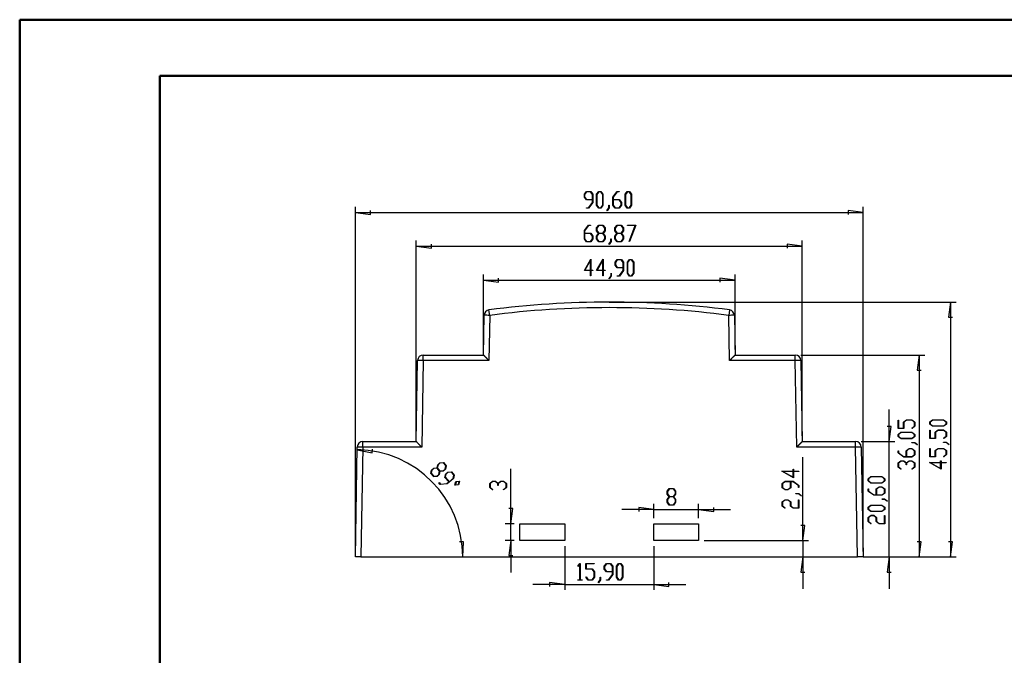
# Model space of a CAD drawing. Units: millimetres. Extents: x 0 to 841, y 0 to 594.
# Drawn here: x 0 to 176, y 481 to 594 of the extents above; entities that cross this region are included whole.
import ezdxf

# ---------------------------------------------------------------- set-up
doc = ezdxf.new("R2010")
doc.units = ezdxf.units.MM
doc.layers.add('LAYER_1', color=179, linetype='Continuous')
doc.layers.add('SLD-0', color=179, linetype='Continuous')

msp = doc.modelspace()

# ---------------------------------------------------------------- linework, layer by layer
at = {"color": 7, "linetype": 'Continuous', "lineweight": 50}
for p, q in [((0.08, 0.04), (0.08, 594.04)), ((0.08, 594.04), (841.14, 594.04)), ((25.08, 10.04), (25.08, 584.04)), ((25.08, 584.04), (831.14, 584.04))]:
    msp.add_line(p, q, dxfattribs=at)
at = {"layer": 'LAYER_1'}
for p, q in [((100.83, 562.87), (101.21, 563.37)), ((100.83, 562.36), (100.83, 562.87)), ((101.21, 561.85), (100.83, 562.36)), ((101.23, 563.31), (100.88, 562.84)), ((100.88, 562.84), (100.88, 562.38)), ((100.88, 562.38), (101.23, 561.92)), ((101.21, 563.37), (101.96, 563.37)), ((101.94, 563.31), (101.23, 563.31)), ((102.29, 562.84), (101.94, 563.31)), ((101.96, 563.37), (102.34, 562.87)), ((102.29, 561.92), (102.29, 562.84)), ((102.34, 562.87), (102.34, 561.39)), ((103.02, 562.87), (103.39, 563.37)), ((103.02, 560.9), (103.02, 562.87)), ((103.41, 563.31), (103.06, 562.84)), ((103.06, 562.84), (103.06, 560.93)), ((103.39, 563.37), (103.78, 563.37)), ((103.76, 563.31), (103.41, 563.31)), ((104.11, 562.84), (103.76, 563.31)), ((103.78, 563.37), (104.15, 562.87)), ((104.11, 560.93), (104.11, 562.84)), ((104.15, 562.87), (104.15, 560.9)), ((105.93, 562.38), (106.67, 563.37)), ((105.93, 560.9), (105.93, 562.38)), ((106.69, 563.31), (105.98, 562.36)), ((105.98, 562.36), (105.98, 561.92)), ((106.67, 563.37), (107.04, 563.37)), ((107.04, 563.31), (106.69, 563.31)), ((107.04, 563.37), (107.04, 563.31)), ((108.11, 562.87), (108.49, 563.37)), ((108.11, 560.9), (108.11, 562.87)), ((108.51, 563.31), (108.16, 562.84)), ((108.16, 562.84), (108.16, 560.93)), ((108.49, 563.37), (108.87, 563.37)), ((108.85, 563.31), (108.51, 563.31)), ((109.2, 562.84), (108.85, 563.31)), ((108.87, 563.37), (109.25, 562.87)), ((109.2, 560.93), (109.2, 562.84)), ((109.25, 562.87), (109.25, 560.9)), ((59.97, 499.12), (59.97, 560.62)), ((102.29, 561.85), (101.21, 561.85)), ((101.22, 560.4), (101.22, 560.46)), ((101.22, 560.46), (101.58, 560.46)), ((101.23, 561.92), (102.29, 561.92)), ((101.58, 560.46), (102.29, 561.41)), ((102.34, 561.39), (101.59, 560.4)), ((102.29, 561.41), (102.29, 561.85)), ((103.39, 560.4), (103.02, 560.9)), ((103.06, 560.93), (103.41, 560.46)), ((103.41, 560.46), (103.76, 560.46)), ((103.76, 560.46), (104.11, 560.93)), ((104.15, 560.9), (103.78, 560.4)), ((104.84, 559.97), (105.2, 560.45)), ((105.25, 560.42), (104.88, 559.92)), ((105.2, 560.45), (105.2, 560.92)), ((105.2, 560.92), (105.25, 560.92)), ((105.25, 560.92), (105.25, 560.42)), ((106.31, 560.4), (105.93, 560.9)), ((105.98, 561.92), (107.05, 561.92)), ((107.03, 561.85), (105.98, 561.85)), ((105.98, 561.85), (105.98, 560.93)), ((105.98, 560.93), (106.32, 560.46)), ((106.32, 560.46), (107.03, 560.46)), ((107.38, 561.39), (107.03, 561.85)), ((107.03, 560.46), (107.38, 560.93)), ((107.05, 561.92), (107.43, 561.41)), ((107.43, 560.9), (107.05, 560.4)), ((107.38, 560.93), (107.38, 561.39)), ((107.43, 561.41), (107.43, 560.9)), ((108.49, 560.4), (108.11, 560.9)), ((108.16, 560.93), (108.51, 560.46)), ((108.51, 560.46), (108.85, 560.46)), ((108.85, 560.46), (109.2, 560.93)), ((109.25, 560.9), (108.87, 560.4)), ((150.57, 499.12), (150.57, 560.62)), ((59.97, 559.62), (62.67, 559.27)), ((59.97, 559.62), (150.57, 559.62)), ((62.67, 559.27), (62.67, 559.97)), ((101.59, 560.4), (101.22, 560.4)), ((103.78, 560.4), (103.39, 560.4)), ((104.88, 559.92), (104.84, 559.97)), ((107.05, 560.4), (106.31, 560.4)), ((108.87, 560.4), (108.49, 560.4)), ((150.57, 559.62), (147.87, 559.97)), ((147.87, 559.97), (147.87, 559.27)), ((100.83, 556.38), (101.58, 557.37)), ((101.59, 557.31), (100.88, 556.36)), ((101.58, 557.37), (101.95, 557.37)), ((101.95, 557.31), (101.59, 557.31)), ((101.95, 557.37), (101.95, 557.31)), ((103.02, 556.87), (103.39, 557.37)), ((103.41, 557.31), (103.06, 556.84)), ((103.39, 557.37), (104.14, 557.37)), ((104.12, 557.31), (103.41, 557.31)), ((104.47, 556.84), (104.12, 557.31)), ((104.14, 557.37), (104.52, 556.87)), ((106.29, 556.87), (106.67, 557.37)), ((106.69, 557.31), (106.34, 556.84)), ((106.67, 557.37), (107.41, 557.37)), ((107.39, 557.31), (106.69, 557.31)), ((107.74, 556.84), (107.39, 557.31)), ((107.41, 557.37), (107.79, 556.87)), ((108.5, 557.31), (108.5, 557.37)), ((108.5, 557.37), (109.99, 557.37)), ((109.91, 557.31), (108.5, 557.31)), ((108.84, 554.45), (109.91, 557.31)), ((109.99, 557.37), (108.88, 554.42)), ((100.83, 554.9), (100.83, 556.38)), ((100.88, 556.36), (100.88, 555.92)), ((100.88, 555.92), (101.96, 555.92)), ((101.94, 555.85), (100.88, 555.85)), ((100.88, 555.85), (100.88, 554.93)), ((102.29, 555.39), (101.94, 555.85)), ((101.96, 555.92), (102.34, 555.41)), ((102.29, 554.93), (102.29, 555.39)), ((102.34, 555.41), (102.34, 554.9)), ((103.02, 556.36), (103.02, 556.87)), ((103.37, 555.89), (103.02, 556.36)), ((103.02, 555.41), (103.37, 555.89)), ((103.02, 554.9), (103.02, 555.41)), ((103.06, 556.84), (103.06, 556.38)), ((103.06, 556.38), (103.41, 555.92)), ((103.41, 555.85), (103.06, 555.39)), ((103.06, 555.39), (103.06, 554.93)), ((103.41, 555.92), (104.12, 555.92)), ((104.12, 555.85), (103.41, 555.85)), ((104.12, 555.92), (104.47, 556.38)), ((104.47, 555.39), (104.12, 555.85)), ((104.52, 556.36), (104.16, 555.89)), ((104.16, 555.89), (104.52, 555.41)), ((104.47, 556.38), (104.47, 556.84)), ((104.47, 554.93), (104.47, 555.39)), ((104.52, 556.87), (104.52, 556.36)), ((104.52, 555.41), (104.52, 554.9)), ((106.29, 556.36), (106.29, 556.87)), ((106.64, 555.89), (106.29, 556.36)), ((106.29, 555.41), (106.64, 555.89)), ((106.29, 554.9), (106.29, 555.41)), ((106.34, 556.84), (106.34, 556.38)), ((106.34, 556.38), (106.69, 555.92)), ((106.69, 555.85), (106.34, 555.39)), ((106.34, 555.39), (106.34, 554.93)), ((106.69, 555.92), (107.39, 555.92)), ((107.39, 555.85), (106.69, 555.85)), ((107.39, 555.92), (107.74, 556.38)), ((107.74, 555.39), (107.39, 555.85)), ((107.79, 556.36), (107.44, 555.89)), ((107.44, 555.89), (107.79, 555.41)), ((107.74, 556.38), (107.74, 556.84)), ((107.74, 554.93), (107.74, 555.39)), ((107.79, 556.87), (107.79, 556.36)), ((107.79, 555.41), (107.79, 554.9)), ((70.83, 519.72), (70.83, 554.62)), ((70.83, 553.62), (73.53, 553.27)), ((70.83, 553.62), (139.7, 553.62)), ((73.53, 553.27), (73.53, 553.97)), ((101.21, 554.4), (100.83, 554.9)), ((100.88, 554.93), (101.23, 554.46)), ((101.96, 554.4), (101.21, 554.4)), ((101.23, 554.46), (101.94, 554.46)), ((101.94, 554.46), (102.29, 554.93)), ((102.34, 554.9), (101.96, 554.4)), ((103.39, 554.4), (103.02, 554.9)), ((103.06, 554.93), (103.41, 554.46)), ((104.14, 554.4), (103.39, 554.4)), ((103.41, 554.46), (104.12, 554.46)), ((104.12, 554.46), (104.47, 554.93)), ((104.52, 554.9), (104.14, 554.4)), ((105.2, 553.97), (105.56, 554.45)), ((105.24, 553.92), (105.2, 553.97)), ((105.61, 554.42), (105.24, 553.92)), ((105.56, 554.45), (105.56, 554.92)), ((105.56, 554.92), (105.61, 554.92)), ((105.61, 554.92), (105.61, 554.42)), ((106.67, 554.4), (106.29, 554.9)), ((106.34, 554.93), (106.69, 554.46)), ((107.41, 554.4), (106.67, 554.4)), ((106.69, 554.46), (107.39, 554.46)), ((107.39, 554.46), (107.74, 554.93)), ((107.79, 554.9), (107.41, 554.4)), ((108.88, 554.42), (108.84, 554.45)), ((139.7, 553.62), (137, 553.97)), ((137, 553.97), (137, 553.27)), ((139.7, 519.72), (139.7, 554.62)), ((100.83, 549.24), (102, 551.31)), ((101.95, 551.11), (100.93, 549.3)), ((101.95, 549.3), (101.95, 551.11)), ((102, 551.31), (102, 549.3)), ((103.02, 549.24), (104.18, 551.31)), ((104.13, 551.11), (103.11, 549.3)), ((104.13, 549.3), (104.13, 551.11)), ((104.18, 551.31), (104.18, 549.3)), ((106.32, 550.74), (106.69, 551.24)), ((106.32, 550.23), (106.32, 550.74)), ((106.69, 549.72), (106.32, 550.23)), ((106.71, 551.18), (106.36, 550.71)), ((106.36, 550.71), (106.36, 550.25)), ((106.36, 550.25), (106.71, 549.79)), ((106.69, 551.24), (107.44, 551.24)), ((107.42, 551.18), (106.71, 551.18)), ((107.77, 550.71), (107.42, 551.18)), ((107.44, 551.24), (107.82, 550.74)), ((107.77, 549.79), (107.77, 550.71)), ((107.82, 550.74), (107.82, 549.26)), ((108.5, 550.74), (108.88, 551.24)), ((108.5, 548.77), (108.5, 550.74)), ((108.9, 551.18), (108.55, 550.71)), ((108.55, 550.71), (108.55, 548.8)), ((108.88, 551.24), (109.26, 551.24)), ((109.24, 551.18), (108.9, 551.18)), ((109.59, 550.71), (109.24, 551.18)), ((109.26, 551.24), (109.64, 550.74)), ((109.59, 548.8), (109.59, 550.71)), ((109.64, 550.74), (109.64, 548.77)), ((82.82, 535.17), (82.82, 548.55)), ((101.95, 549.24), (100.83, 549.24)), ((100.93, 549.3), (101.95, 549.3)), ((101.95, 548.3), (101.95, 549.24)), ((102, 548.3), (101.95, 548.3)), ((102, 549.3), (102.34, 549.3)), ((102.34, 549.24), (102, 549.24)), ((102, 549.24), (102, 548.3)), ((102.34, 549.3), (102.34, 549.24)), ((104.13, 549.24), (103.02, 549.24)), ((103.11, 549.3), (104.13, 549.3)), ((104.13, 548.3), (104.13, 549.24)), ((104.18, 548.3), (104.13, 548.3)), ((104.18, 549.3), (104.52, 549.3)), ((104.52, 549.24), (104.18, 549.24)), ((104.18, 549.24), (104.18, 548.3)), ((104.52, 549.3), (104.52, 549.24)), ((105.23, 547.84), (105.59, 548.31)), ((105.64, 548.29), (105.27, 547.79)), ((105.59, 548.31), (105.59, 548.79)), ((105.59, 548.79), (105.64, 548.79)), ((105.64, 548.79), (105.64, 548.29)), ((107.77, 549.72), (106.69, 549.72)), ((106.7, 548.27), (106.7, 548.33)), ((106.7, 548.33), (107.06, 548.33)), ((107.08, 548.27), (106.7, 548.27)), ((106.71, 549.79), (107.77, 549.79)), ((107.06, 548.33), (107.77, 549.28)), ((107.82, 549.26), (107.08, 548.27)), ((107.77, 549.28), (107.77, 549.72)), ((108.88, 548.27), (108.5, 548.77)), ((108.55, 548.8), (108.9, 548.33)), ((109.26, 548.27), (108.88, 548.27)), ((108.9, 548.33), (109.24, 548.33)), ((109.24, 548.33), (109.59, 548.8)), ((109.64, 548.77), (109.26, 548.27)), ((127.72, 535.17), (127.72, 548.55)), ((82.82, 547.55), (85.52, 547.2)), ((82.82, 547.55), (127.72, 547.55)), ((85.52, 547.2), (85.52, 547.9)), ((105.27, 547.79), (105.23, 547.84)), ((127.72, 547.55), (125.02, 547.9)), ((125.02, 547.9), (125.02, 547.2)), ((105.27, 543.62), (109.24, 543.62)), ((110.24, 543.62), (167.15, 543.62)), ((166.15, 543.62), (165.8, 540.92)), ((166.15, 543.62), (166.15, 498.12)), ((165.8, 540.92), (166.5, 540.92)), ((139.45, 534.17), (161.57, 534.17)), ((160.57, 534.17), (160.22, 531.47)), ((160.57, 534.17), (160.57, 498.12)), ((160.22, 531.47), (160.92, 531.47)), ((155.21, 518.72), (155.21, 524.42)), ((156.81, 521.06), (156.81, 522.54)), ((156.81, 522.54), (156.88, 522.54)), ((156.88, 522.54), (156.88, 521.11)), ((157.78, 522.19), (158.29, 522.57)), ((157.78, 521.11), (157.78, 522.19)), ((158.31, 522.52), (157.85, 522.17)), ((157.85, 522.17), (157.85, 521.06)), ((158.29, 522.57), (159.28, 522.57)), ((159.26, 522.52), (158.31, 522.52)), ((159.72, 522.17), (159.26, 522.52)), ((159.28, 522.57), (159.79, 522.19)), ((159.72, 521.46), (159.72, 522.17)), ((159.79, 522.19), (159.79, 521.44)), ((162.46, 522.22), (162.97, 522.6)), ((162.46, 521.84), (162.46, 522.22)), ((162.97, 521.46), (162.46, 521.84)), ((162.99, 522.55), (162.53, 522.2)), ((162.53, 522.2), (162.53, 521.85)), ((162.53, 521.85), (162.99, 521.51)), ((162.97, 522.6), (164.93, 522.6)), ((164.91, 522.55), (162.99, 522.55)), ((165.37, 522.2), (164.91, 522.55)), ((164.91, 521.51), (165.37, 521.85)), ((164.93, 522.6), (165.43, 522.22)), ((165.43, 521.84), (164.93, 521.46)), ((165.37, 521.85), (165.37, 522.2)), ((165.43, 522.22), (165.43, 521.84)), ((155.56, 521.42), (154.86, 521.42)), ((155.21, 518.72), (155.56, 521.42)), ((157.85, 521.06), (156.81, 521.06)), ((156.81, 520), (157.32, 520.38)), ((156.88, 521.11), (157.78, 521.11)), ((157.34, 520.33), (156.88, 519.98)), ((157.32, 520.38), (159.28, 520.38)), ((159.26, 520.33), (157.34, 520.33)), ((159.25, 521.1), (159.72, 521.46)), ((159.29, 521.07), (159.25, 521.1)), ((159.72, 519.98), (159.26, 520.33)), ((159.28, 520.38), (159.79, 520)), ((159.79, 521.44), (159.29, 521.07)), ((162.46, 519.27), (162.46, 520.75)), ((162.46, 520.75), (162.53, 520.75)), ((162.53, 520.75), (162.53, 519.32)), ((164.93, 521.46), (162.97, 521.46)), ((162.99, 521.51), (164.91, 521.51)), ((163.43, 520.4), (163.94, 520.78)), ((163.43, 519.32), (163.43, 520.4)), ((163.96, 520.73), (163.5, 520.38)), ((163.5, 520.38), (163.5, 519.27)), ((163.94, 520.78), (164.93, 520.78)), ((164.91, 520.73), (163.96, 520.73)), ((165.37, 520.38), (164.91, 520.73)), ((164.93, 520.78), (165.43, 520.4)), ((165.37, 519.67), (165.37, 520.38)), ((165.43, 520.4), (165.43, 519.65)), ((150.22, 518.72), (156.21, 518.72)), ((155.21, 498.12), (155.21, 518.72)), ((156.81, 519.62), (156.81, 520)), ((157.32, 519.24), (156.81, 519.62)), ((156.88, 519.98), (156.88, 519.64)), ((156.88, 519.64), (157.34, 519.29)), ((159.28, 519.24), (157.32, 519.24)), ((157.34, 519.29), (159.26, 519.29)), ((159.26, 519.29), (159.72, 519.64)), ((159.27, 518.51), (159.27, 518.56)), ((159.27, 518.56), (159.77, 518.56)), ((159.74, 518.51), (159.27, 518.51)), ((159.79, 519.62), (159.28, 519.24)), ((159.72, 519.64), (159.72, 519.98)), ((160.21, 518.16), (159.74, 518.51)), ((159.77, 518.56), (160.26, 518.19)), ((159.79, 520), (159.79, 519.62)), ((163.5, 519.27), (162.46, 519.27)), ((162.53, 519.32), (163.43, 519.32)), ((164.9, 519.32), (165.37, 519.67)), ((164.94, 519.28), (164.9, 519.32)), ((164.92, 518.55), (164.92, 518.59)), ((164.92, 518.59), (165.41, 518.59)), ((165.39, 518.55), (164.92, 518.55)), ((165.43, 519.65), (164.94, 519.28)), ((165.86, 518.19), (165.39, 518.55)), ((165.41, 518.59), (165.91, 518.22)), ((60.3, 517.27), (62.96, 516.69)), ((62.96, 516.69), (63.02, 517.39)), ((156.81, 516.71), (156.81, 517.08)), ((156.81, 517.08), (156.88, 517.08)), ((157.8, 515.97), (156.81, 516.71)), ((156.88, 517.08), (156.88, 516.73)), ((156.88, 516.73), (157.83, 516.02)), ((158.27, 517.09), (158.77, 517.47)), ((158.27, 516.02), (158.27, 517.09)), ((158.8, 517.42), (158.33, 517.07)), ((158.33, 517.07), (158.33, 516.02)), ((158.77, 517.47), (159.28, 517.47)), ((159.26, 517.42), (158.8, 517.42)), ((159.72, 517.07), (159.26, 517.42)), ((159.28, 517.47), (159.79, 517.09)), ((159.72, 516.36), (159.72, 517.07)), ((159.79, 517.09), (159.79, 516.35)), ((160.26, 518.19), (160.21, 518.16)), ((162.46, 516), (162.46, 517.48)), ((162.46, 517.48), (162.53, 517.48)), ((162.53, 517.48), (162.53, 516.05)), ((163.43, 517.12), (163.94, 517.5)), ((163.43, 516.05), (163.43, 517.12)), ((163.96, 517.45), (163.5, 517.11)), ((163.5, 517.11), (163.5, 516)), ((163.94, 517.5), (164.93, 517.5)), ((164.91, 517.45), (163.96, 517.45)), ((165.37, 517.11), (164.91, 517.45)), ((164.93, 517.5), (165.43, 517.12)), ((165.37, 516.4), (165.37, 517.11)), ((165.43, 517.12), (165.43, 516.38)), ((165.91, 518.22), (165.86, 518.19)), ((74.67, 514.59), (75.06, 514.92)), ((75.07, 514.86), (74.72, 514.57)), ((75.06, 514.92), (75.69, 514.96)), ((75.65, 514.9), (75.07, 514.86)), ((76.11, 514.37), (75.65, 514.9)), ((75.69, 514.96), (76.17, 514.39)), ((139.82, 501.06), (139.82, 515.94)), ((156.81, 514.91), (157.32, 515.29)), ((156.81, 514.16), (156.81, 514.91)), ((157.34, 515.24), (156.88, 514.89)), ((156.88, 514.89), (156.88, 514.18)), ((157.32, 515.29), (157.83, 515.29)), ((157.8, 515.24), (157.34, 515.24)), ((159.28, 515.97), (157.8, 515.97)), ((158.27, 514.89), (157.8, 515.24)), ((157.83, 516.02), (158.27, 516.02)), ((157.83, 515.29), (158.3, 514.93)), ((158.27, 514.54), (158.27, 514.89)), ((158.3, 514.93), (158.77, 515.29)), ((158.33, 516.02), (159.26, 516.02)), ((158.8, 515.24), (158.33, 514.89)), ((158.33, 514.89), (158.33, 514.54)), ((158.77, 515.29), (159.28, 515.29)), ((159.26, 515.24), (158.8, 515.24)), ((159.26, 516.02), (159.72, 516.36)), ((159.72, 514.89), (159.26, 515.24)), ((159.79, 516.35), (159.28, 515.97)), ((159.28, 515.29), (159.79, 514.91)), ((159.72, 514.18), (159.72, 514.89)), ((159.79, 514.91), (159.79, 514.16)), ((164.47, 513.79), (162.4, 514.96)), ((162.4, 514.96), (164.4, 514.96)), ((163.5, 516), (162.46, 516)), ((162.53, 516.05), (163.43, 516.05)), ((164.4, 514.91), (162.59, 514.91)), ((162.59, 514.91), (164.4, 513.89)), ((164.4, 514.96), (164.4, 515.3)), ((164.4, 515.3), (164.47, 515.3)), ((164.4, 513.89), (164.4, 514.91)), ((164.47, 515.3), (164.47, 514.96)), ((164.47, 514.96), (165.41, 514.96)), ((165.41, 514.91), (164.47, 514.91)), ((164.47, 514.91), (164.47, 513.79)), ((164.9, 516.04), (165.37, 516.4)), ((164.94, 516.01), (164.9, 516.04)), ((165.43, 516.38), (164.94, 516.01)), ((165.41, 514.96), (165.41, 514.91)), ((73.43, 513.03), (73.57, 513.64)), ((73.92, 512.46), (73.43, 513.03)), ((73.62, 513.62), (73.49, 513.05)), ((73.49, 513.05), (73.95, 512.51)), ((73.57, 513.64), (73.95, 513.97)), ((73.97, 513.92), (73.62, 513.62)), ((73.95, 513.97), (74.54, 514.01)), ((74.54, 513.96), (73.97, 513.92)), ((74.54, 514.01), (74.67, 514.59)), ((75.01, 513.42), (74.54, 513.96)), ((74.72, 514.57), (74.59, 514)), ((74.59, 514), (75.06, 513.46)), ((74.88, 512.85), (75.01, 513.42)), ((75.06, 513.41), (74.93, 512.83)), ((75.06, 513.46), (75.64, 513.5)), ((75.65, 513.45), (75.06, 513.41)), ((75.64, 513.5), (75.98, 513.8)), ((76.04, 513.78), (75.65, 513.45)), ((75.98, 513.8), (76.11, 514.37)), ((76.17, 514.39), (76.04, 513.78)), ((76.09, 512.93), (76.48, 513.26)), ((76.49, 513.21), (76.14, 512.91)), ((76.48, 513.26), (77.11, 513.3)), ((77.07, 513.25), (76.49, 513.21)), ((77.53, 512.71), (77.07, 513.25)), ((77.11, 513.3), (77.59, 512.74)), ((87.7, 504.06), (87.7, 513.86)), ((138.13, 512.26), (136.07, 513.43)), ((136.07, 513.43), (138.07, 513.43)), ((138.07, 513.38), (136.26, 513.38)), ((136.26, 513.38), (138.07, 512.36)), ((138.07, 513.43), (138.07, 513.77)), ((138.07, 513.77), (138.13, 513.77)), ((138.07, 512.36), (138.07, 513.38)), ((138.13, 513.77), (138.13, 513.43)), ((138.13, 513.43), (139.07, 513.43)), ((139.07, 513.38), (138.13, 513.38)), ((138.13, 513.38), (138.13, 512.26)), ((139.07, 513.43), (139.07, 513.38)), ((157.31, 513.79), (156.81, 514.16)), ((156.88, 514.18), (157.35, 513.83)), ((157.35, 513.83), (157.31, 513.79)), ((158.33, 514.54), (158.27, 514.54)), ((159.25, 513.83), (159.72, 514.18)), ((159.29, 513.79), (159.25, 513.83)), ((159.79, 514.16), (159.29, 513.79)), ((74.55, 512.5), (73.92, 512.46)), ((73.95, 512.51), (74.53, 512.55)), ((74.53, 512.55), (74.88, 512.85)), ((74.93, 512.83), (74.55, 512.5)), ((74.86, 511.36), (74.91, 511.4)), ((75.1, 511.08), (74.86, 511.36)), ((74.91, 511.4), (75.14, 511.13)), ((75.95, 512.31), (76.09, 512.93)), ((76.65, 511.5), (75.95, 512.31)), ((76.14, 512.91), (76.02, 512.34)), ((76.02, 512.34), (76.7, 511.54)), ((76.32, 511.21), (76.65, 511.5)), ((77.46, 512.12), (76.33, 511.16)), ((76.7, 511.54), (77.41, 512.14)), ((77.41, 512.14), (77.53, 512.71)), ((77.59, 512.74), (77.46, 512.12)), ((77.74, 510.96), (77.88, 511.6)), ((77.93, 511.55), (77.81, 511.02)), ((77.88, 511.6), (78.54, 511.65)), ((78.48, 511.59), (77.93, 511.55)), ((78.36, 511.05), (78.48, 511.59)), ((78.54, 511.65), (78.4, 511)), ((83.95, 511.24), (84.46, 511.62)), ((83.95, 510.49), (83.95, 511.24)), ((84.48, 511.57), (84.01, 511.22)), ((84.46, 511.62), (84.97, 511.62)), ((84.94, 511.57), (84.48, 511.57)), ((85.41, 511.22), (84.94, 511.57)), ((84.97, 511.62), (85.44, 511.26)), ((85.44, 511.26), (85.91, 511.62)), ((85.93, 511.57), (85.47, 511.22)), ((85.91, 511.62), (86.42, 511.62)), ((86.4, 511.57), (85.93, 511.57)), ((86.86, 511.22), (86.4, 511.57)), ((86.42, 511.62), (86.92, 511.24)), ((86.92, 511.24), (86.92, 510.49)), ((136.13, 511.23), (136.64, 511.61)), ((136.13, 510.48), (136.13, 511.23)), ((136.66, 511.56), (136.2, 511.21)), ((136.64, 511.61), (138.11, 511.61)), ((137.59, 511.56), (136.66, 511.56)), ((137.59, 510.5), (137.59, 511.56)), ((138.09, 511.56), (137.65, 511.56)), ((137.65, 511.56), (137.65, 510.48)), ((139.04, 510.85), (138.09, 511.56)), ((138.11, 511.61), (139.1, 510.87)), ((151.46, 512.08), (151.96, 512.46)), ((151.46, 511.69), (151.46, 512.08)), ((151.96, 511.32), (151.46, 511.69)), ((151.99, 512.41), (151.52, 512.06)), ((151.52, 512.06), (151.52, 511.71)), ((151.52, 511.71), (151.99, 511.37)), ((151.96, 512.46), (153.93, 512.46)), ((153.93, 511.32), (151.96, 511.32)), ((153.9, 512.41), (151.99, 512.41)), ((151.99, 511.37), (153.9, 511.37)), ((154.37, 512.06), (153.9, 512.41)), ((153.9, 511.37), (154.37, 511.71)), ((153.93, 512.46), (154.43, 512.08)), ((154.43, 511.69), (153.93, 511.32)), ((154.37, 511.71), (154.37, 512.06)), ((154.43, 512.08), (154.43, 511.69)), ((76.33, 511.16), (75.1, 511.08)), ((75.14, 511.13), (76.32, 511.21)), ((78.4, 511), (77.74, 510.96)), ((77.81, 511.02), (78.36, 511.05)), ((84.44, 510.12), (83.95, 510.49)), ((84.01, 511.22), (84.01, 510.51)), ((84.01, 510.51), (84.49, 510.15)), ((84.49, 510.15), (84.44, 510.12)), ((85.41, 510.86), (85.41, 511.22)), ((85.47, 510.86), (85.41, 510.86)), ((85.47, 511.22), (85.47, 510.86)), ((86.38, 510.15), (86.86, 510.51)), ((86.43, 510.12), (86.38, 510.15)), ((86.92, 510.49), (86.43, 510.12)), ((86.86, 510.51), (86.86, 511.22)), ((115.62, 509.85), (115.99, 510.35)), ((115.62, 509.34), (115.62, 509.85)), ((116.01, 510.29), (115.66, 509.82)), ((115.66, 509.82), (115.66, 509.36)), ((115.99, 510.35), (116.74, 510.35)), ((116.72, 510.29), (116.01, 510.29)), ((117.07, 509.82), (116.72, 510.29)), ((116.74, 510.35), (117.12, 509.85)), ((117.07, 509.36), (117.07, 509.82)), ((117.12, 509.85), (117.12, 509.34)), ((136.64, 510.1), (136.13, 510.48)), ((136.2, 511.21), (136.2, 510.5)), ((136.2, 510.5), (136.66, 510.15)), ((137.15, 510.1), (136.64, 510.1)), ((136.66, 510.15), (137.12, 510.15)), ((137.12, 510.15), (137.59, 510.5)), ((137.65, 510.48), (137.15, 510.1)), ((139.04, 510.49), (139.04, 510.85)), ((139.1, 510.49), (139.04, 510.49)), ((139.1, 510.87), (139.1, 510.49)), ((151.46, 509.88), (151.46, 510.25)), ((151.46, 510.25), (151.52, 510.25)), ((152.45, 509.13), (151.46, 509.88)), ((151.52, 510.25), (151.52, 509.89)), ((151.52, 509.89), (152.47, 509.18)), ((152.91, 510.26), (153.42, 510.64)), ((152.91, 509.18), (152.91, 510.26)), ((153.44, 510.59), (152.98, 510.24)), ((152.98, 510.24), (152.98, 509.18)), ((153.42, 510.64), (153.93, 510.64)), ((153.9, 510.59), (153.44, 510.59)), ((154.37, 510.24), (153.9, 510.59)), ((153.9, 509.18), (154.37, 509.53)), ((153.93, 510.64), (154.43, 510.26)), ((154.43, 509.51), (153.93, 509.13)), ((154.37, 509.53), (154.37, 510.24)), ((154.43, 510.26), (154.43, 509.51)), ((115.97, 508.86), (115.62, 509.34)), ((115.62, 508.39), (115.97, 508.86)), ((115.62, 507.88), (115.62, 508.39)), ((115.99, 507.38), (115.62, 507.88)), ((115.66, 509.36), (116.01, 508.9)), ((116.01, 508.83), (115.66, 508.37)), ((115.66, 508.37), (115.66, 507.9)), ((115.66, 507.9), (116.01, 507.44)), ((116.01, 508.9), (116.72, 508.9)), ((116.72, 508.83), (116.01, 508.83)), ((116.72, 508.9), (117.07, 509.36)), ((117.07, 508.37), (116.72, 508.83)), ((116.72, 507.44), (117.07, 507.9)), ((117.12, 507.88), (116.74, 507.38)), ((117.12, 509.34), (116.76, 508.86)), ((116.76, 508.86), (117.12, 508.39)), ((117.07, 507.9), (117.07, 508.37)), ((117.12, 508.39), (117.12, 507.88)), ((136.13, 507.95), (136.64, 508.33)), ((136.13, 507.21), (136.13, 507.95)), ((136.66, 508.28), (136.19, 507.94)), ((136.19, 507.94), (136.19, 507.23)), ((136.64, 508.33), (137.15, 508.33)), ((137.12, 508.28), (136.66, 508.28)), ((137.59, 507.94), (137.12, 508.28)), ((137.15, 508.33), (137.65, 507.95)), ((137.59, 507.21), (137.59, 507.94)), ((137.65, 507.95), (137.65, 507.23)), ((138.59, 509.38), (138.59, 509.42)), ((138.59, 509.42), (139.08, 509.42)), ((139.06, 509.38), (138.59, 509.38)), ((139.04, 506.88), (139.04, 508.31)), ((139.04, 508.31), (139.1, 508.31)), ((139.53, 509.02), (139.06, 509.38)), ((139.08, 509.42), (139.58, 509.05)), ((139.1, 508.31), (139.1, 506.83)), ((139.58, 509.05), (139.53, 509.02)), ((153.93, 509.13), (152.45, 509.13)), ((152.47, 509.18), (152.91, 509.18)), ((152.98, 509.18), (153.9, 509.18)), ((153.91, 508.41), (153.91, 508.45)), ((153.91, 508.45), (154.41, 508.45)), ((154.39, 508.41), (153.91, 508.41)), ((154.86, 508.05), (154.39, 508.41)), ((154.41, 508.45), (154.91, 508.08)), ((154.91, 508.08), (154.86, 508.05)), ((88.05, 506.76), (87.35, 506.76)), ((87.7, 504.06), (88.05, 506.76)), ((113.22, 506.6), (107.52, 506.6)), ((113.22, 506.6), (110.52, 506.95)), ((110.52, 506.95), (110.52, 506.25)), ((113.22, 505.06), (113.22, 507.6)), ((113.22, 506.6), (121.22, 506.6)), ((116.74, 507.38), (115.99, 507.38)), ((116.01, 507.44), (116.72, 507.44)), ((121.22, 505.06), (121.22, 507.6)), ((121.22, 506.6), (123.92, 506.25)), ((121.22, 506.6), (126.92, 506.6)), ((123.92, 506.25), (123.92, 506.95)), ((136.62, 506.84), (136.13, 507.21)), ((136.19, 507.23), (136.67, 506.87)), ((136.67, 506.87), (136.62, 506.84)), ((138.09, 506.83), (137.59, 507.21)), ((137.65, 507.23), (138.11, 506.88)), ((139.1, 506.83), (138.09, 506.83)), ((138.11, 506.88), (139.04, 506.88)), ((151.46, 506.98), (151.96, 507.36)), ((151.46, 506.6), (151.46, 506.98)), ((151.96, 506.22), (151.46, 506.6)), ((151.99, 507.31), (151.52, 506.96)), ((151.52, 506.96), (151.52, 506.62)), ((151.52, 506.62), (151.99, 506.27)), ((151.96, 507.36), (153.93, 507.36)), ((153.93, 506.22), (151.96, 506.22)), ((153.9, 507.31), (151.99, 507.31)), ((151.99, 506.27), (153.9, 506.27)), ((154.37, 506.96), (153.9, 507.31)), ((153.9, 506.27), (154.37, 506.62)), ((153.93, 507.36), (154.43, 506.98)), ((154.43, 506.6), (153.93, 506.22)), ((154.37, 506.62), (154.37, 506.96)), ((154.43, 506.98), (154.43, 506.6)), ((151.46, 505.16), (151.96, 505.54)), ((151.46, 504.42), (151.46, 505.16)), ((151.95, 504.04), (151.46, 504.42)), ((151.99, 505.49), (151.52, 505.14)), ((151.52, 505.14), (151.52, 504.44)), ((151.52, 504.44), (152, 504.08)), ((151.96, 505.54), (152.47, 505.54)), ((152.45, 505.49), (151.99, 505.49)), ((152.91, 505.14), (152.45, 505.49)), ((152.47, 505.54), (152.98, 505.16)), ((152.91, 504.42), (152.91, 505.14)), ((153.42, 504.04), (152.91, 504.42)), ((152.98, 505.16), (152.98, 504.44)), ((152.98, 504.44), (153.44, 504.09)), ((154.37, 504.09), (154.37, 505.52)), ((154.37, 505.52), (154.43, 505.52)), ((154.43, 505.52), (154.43, 504.04)), ((88.32, 504.06), (86.7, 504.06)), ((87.7, 501.06), (87.7, 504.06)), ((140.17, 503.76), (139.47, 503.76)), ((139.82, 501.06), (140.17, 503.76)), ((152, 504.08), (151.95, 504.04)), ((154.43, 504.04), (153.42, 504.04)), ((153.44, 504.09), (154.37, 504.09)), ((79.28, 500.84), (78.58, 500.79)), ((79.12, 498.12), (79.28, 500.84)), ((88.32, 501.06), (86.7, 501.06)), ((87.7, 501.06), (87.35, 498.36)), ((87.7, 501.06), (87.7, 495.36)), ((122.22, 501.06), (140.82, 501.06)), ((139.82, 501.06), (139.82, 498.12)), ((160.92, 500.82), (160.22, 500.82)), ((160.57, 498.12), (160.92, 500.82)), ((166.5, 500.82), (165.8, 500.82)), ((166.15, 498.12), (166.5, 500.82)), ((97.32, 500.06), (97.32, 492.22)), ((113.22, 500.06), (113.22, 492.22)), ((87.35, 498.36), (88.05, 498.36)), ((139.82, 498.12), (139.47, 495.42)), ((139.82, 498.12), (139.82, 492.42)), ((150.57, 498.12), (167.15, 498.12)), ((150.57, 498.12), (156.21, 498.12)), ((150.57, 498.12), (161.57, 498.12)), ((155.21, 498.12), (154.86, 495.42)), ((155.21, 498.12), (155.21, 492.42)), ((99.67, 496.48), (100.04, 496.97)), ((99.7, 496.43), (99.67, 496.48)), ((100.03, 496.86), (99.7, 496.43)), ((100.03, 494.06), (100.03, 496.86)), ((100.04, 496.97), (100.07, 496.97)), ((100.07, 496.97), (100.07, 494.06)), ((101.12, 495.93), (101.12, 496.97)), ((101.12, 496.97), (102.6, 496.97)), ((102.22, 495.93), (101.12, 495.93)), ((102.6, 496.91), (101.17, 496.91)), ((101.17, 496.91), (101.17, 496)), ((101.17, 496), (102.24, 496)), ((102.57, 495.47), (102.22, 495.93)), ((102.24, 496), (102.62, 495.49)), ((102.57, 494.52), (102.57, 495.47)), ((102.6, 496.97), (102.6, 496.91)), ((102.62, 495.49), (102.62, 494.5)), ((104.39, 496.46), (104.77, 496.97)), ((104.39, 495.95), (104.39, 496.46)), ((104.77, 495.45), (104.39, 495.95)), ((104.79, 496.9), (104.44, 496.44)), ((104.44, 496.44), (104.44, 495.98)), ((104.44, 495.98), (104.79, 495.51)), ((104.77, 496.97), (105.52, 496.97)), ((105.85, 495.45), (104.77, 495.45)), ((105.5, 496.9), (104.79, 496.9)), ((104.79, 495.51), (105.85, 495.51)), ((105.85, 496.44), (105.5, 496.9)), ((105.52, 496.97), (105.89, 496.46)), ((105.85, 495.51), (105.85, 496.44)), ((105.85, 495.01), (105.85, 495.45)), ((105.89, 496.46), (105.89, 494.99)), ((106.57, 496.46), (106.95, 496.97)), ((106.57, 494.5), (106.57, 496.46)), ((106.97, 496.9), (106.62, 496.44)), ((106.62, 496.44), (106.62, 494.52)), ((106.95, 496.97), (107.33, 496.97)), ((107.32, 496.9), (106.97, 496.9)), ((107.66, 496.44), (107.32, 496.9)), ((107.33, 496.97), (107.71, 496.46)), ((107.66, 494.52), (107.66, 496.44)), ((107.71, 496.46), (107.71, 494.5)), ((139.47, 495.42), (140.17, 495.42)), ((154.86, 495.42), (155.56, 495.42)), ((99.68, 494), (99.68, 494.06)), ((99.68, 494.06), (100.03, 494.06)), ((100.41, 494), (99.68, 494)), ((100.07, 494.06), (100.41, 494.06)), ((100.41, 494.06), (100.41, 494)), ((101.12, 494.49), (101.16, 494.54)), ((101.5, 494), (101.12, 494.49)), ((101.16, 494.54), (101.51, 494.06)), ((102.24, 494), (101.5, 494)), ((101.51, 494.06), (102.22, 494.06)), ((102.22, 494.06), (102.57, 494.52)), ((102.62, 494.5), (102.24, 494)), ((103.31, 493.57), (103.66, 494.04)), ((103.71, 494.02), (103.34, 493.52)), ((103.66, 494.04), (103.66, 494.51)), ((103.66, 494.51), (103.71, 494.51)), ((103.71, 494.51), (103.71, 494.02)), ((104.78, 494), (104.78, 494.06)), ((104.78, 494.06), (105.13, 494.06)), ((105.15, 494), (104.78, 494)), ((105.13, 494.06), (105.85, 495.01)), ((105.89, 494.99), (105.15, 494)), ((106.95, 494), (106.57, 494.5)), ((106.62, 494.52), (106.97, 494.06)), ((107.33, 494), (106.95, 494)), ((106.97, 494.06), (107.32, 494.06)), ((107.32, 494.06), (107.66, 494.52)), ((107.71, 494.5), (107.33, 494)), ((97.32, 493.22), (91.62, 493.22)), ((97.32, 493.22), (94.62, 493.57)), ((94.62, 493.57), (94.62, 492.87)), ((97.32, 493.22), (113.22, 493.22)), ((103.34, 493.52), (103.31, 493.57)), ((113.22, 493.22), (115.92, 492.87)), ((113.22, 493.22), (118.92, 493.22)), ((115.92, 492.87), (115.92, 493.57))]:
    msp.add_line(p, q, dxfattribs=at)
msp.add_arc((59.97, 498.12), 19.16, 360, 89, dxfattribs=at)
at = {"layer": 'SLD-0'}
for p, q in [((82.82, 534.17), (82.94, 541.26)), ((83.94, 541.25), (83.8, 533.18)), ((83.94, 541.25), (83.81, 542.24)), ((126.72, 542.24), (126.59, 541.25)), ((126.73, 533.18), (126.59, 541.25)), ((127.59, 541.26), (127.72, 534.17)), ((72.08, 533.18), (72.08, 534.17)), ((72.08, 534.17), (82.82, 534.17)), ((82.82, 534.16), (82.82, 534.17)), ((82.82, 534.17), (82.82, 534.17)), ((82.82, 534.17), (82.82, 534.17)), ((82.82, 534.17), (82.82, 534.17)), ((82.82, 534.17), (82.82, 534.17)), ((82.82, 534.17), (82.82, 534.17)), ((82.82, 534.17), (82.82, 534.17)), ((82.82, 534.17), (82.82, 534.17)), ((82.83, 534.16), (82.82, 534.16)), ((82.84, 534.15), (82.83, 534.16)), ((82.83, 534.16), (82.83, 534.16)), ((82.83, 534.16), (82.83, 534.16)), ((82.83, 534.16), (82.83, 534.16)), ((82.85, 534.14), (82.84, 534.15)), ((82.84, 534.15), (82.84, 534.15)), ((82.84, 534.15), (82.84, 534.15)), ((82.86, 534.13), (82.85, 534.14)), ((82.85, 534.14), (82.85, 534.14)), ((82.85, 534.14), (82.85, 534.14)), ((82.87, 534.12), (82.86, 534.13)), ((82.86, 534.13), (82.86, 534.13)), ((82.88, 534.11), (82.87, 534.12)), ((82.87, 534.12), (82.87, 534.12)), ((82.89, 534.1), (82.88, 534.11)), ((82.88, 534.11), (82.88, 534.11)), ((82.9, 534.09), (82.89, 534.1)), ((82.89, 534.1), (82.89, 534.1)), ((82.9, 534.08), (82.9, 534.09)), ((82.91, 534.08), (82.9, 534.08)), ((82.92, 534.07), (82.91, 534.08)), ((82.92, 534.06), (82.92, 534.07)), ((82.93, 534.06), (82.92, 534.06)), ((127.61, 534.06), (127.6, 534.06)), ((127.62, 534.08), (127.61, 534.07)), ((127.61, 534.07), (127.61, 534.06)), ((127.63, 534.08), (127.62, 534.08)), ((127.64, 534.1), (127.63, 534.09)), ((127.63, 534.09), (127.63, 534.08)), ((127.65, 534.11), (127.64, 534.1)), ((127.64, 534.1), (127.64, 534.1)), ((127.66, 534.11), (127.65, 534.11)), ((127.67, 534.13), (127.66, 534.12)), ((127.66, 534.12), (127.66, 534.12)), ((127.66, 534.12), (127.66, 534.11)), ((127.68, 534.14), (127.67, 534.13)), ((127.67, 534.13), (127.67, 534.13)), ((127.69, 534.14), (127.68, 534.14)), ((127.68, 534.14), (127.68, 534.14)), ((127.7, 534.15), (127.69, 534.15)), ((127.69, 534.15), (127.69, 534.15)), ((127.69, 534.15), (127.69, 534.14)), ((127.71, 534.16), (127.7, 534.16)), ((127.7, 534.16), (127.7, 534.16)), ((127.7, 534.16), (127.7, 534.16)), ((127.7, 534.16), (127.7, 534.15)), ((127.72, 534.17), (127.71, 534.17)), ((127.71, 534.17), (127.71, 534.17)), ((127.71, 534.17), (127.71, 534.17)), ((127.71, 534.17), (127.71, 534.17)), ((127.71, 534.17), (127.71, 534.17)), ((127.71, 534.17), (127.71, 534.17)), ((127.71, 534.17), (127.71, 534.16)), ((127.71, 534.16), (127.71, 534.16)), ((127.72, 534.17), (127.72, 534.17)), ((127.72, 534.17), (138.45, 534.17)), ((138.45, 533.18), (138.45, 534.17)), ((70.83, 518.72), (71.08, 533.19)), ((72.08, 533.18), (71.81, 517.73)), ((83.8, 533.18), (72.08, 533.18)), ((82.94, 534.05), (82.93, 534.06)), ((82.94, 534.04), (82.94, 534.05)), ((82.95, 534.04), (82.94, 534.04)), ((82.96, 534.03), (82.95, 534.04)), ((82.97, 534.02), (82.96, 534.03)), ((82.98, 534.01), (82.97, 534.02)), ((82.98, 534), (82.98, 534.01)), ((82.99, 534), (82.98, 534)), ((83, 533.99), (82.99, 534)), ((83.01, 533.98), (83, 533.99)), ((83.02, 533.97), (83.01, 533.98)), ((83.03, 533.96), (83.02, 533.97)), ((83.04, 533.95), (83.03, 533.96)), ((83.05, 533.94), (83.04, 533.95)), ((83.06, 533.93), (83.05, 533.94)), ((83.06, 533.92), (83.06, 533.93)), ((83.07, 533.91), (83.06, 533.92)), ((83.08, 533.9), (83.07, 533.91)), ((83.1, 533.89), (83.08, 533.9)), ((83.11, 533.88), (83.1, 533.89)), ((83.12, 533.87), (83.11, 533.88)), ((83.13, 533.86), (83.12, 533.87)), ((83.14, 533.85), (83.13, 533.86)), ((83.15, 533.84), (83.14, 533.85)), ((83.16, 533.83), (83.15, 533.84)), ((83.17, 533.81), (83.16, 533.83)), ((83.18, 533.8), (83.17, 533.81)), ((83.19, 533.79), (83.18, 533.8)), ((83.21, 533.78), (83.19, 533.79)), ((83.22, 533.77), (83.21, 533.78)), ((83.23, 533.76), (83.22, 533.77)), ((83.24, 533.74), (83.23, 533.76)), ((83.25, 533.73), (83.24, 533.74)), ((83.27, 533.72), (83.25, 533.73)), ((83.28, 533.71), (83.27, 533.72)), ((83.29, 533.69), (83.28, 533.71)), ((83.3, 533.68), (83.29, 533.69)), ((83.32, 533.67), (83.3, 533.68)), ((83.33, 533.65), (83.32, 533.67)), ((83.34, 533.64), (83.33, 533.65)), ((83.36, 533.63), (83.34, 533.64)), ((83.37, 533.61), (83.36, 533.63)), ((83.38, 533.6), (83.37, 533.61)), ((83.4, 533.59), (83.38, 533.6)), ((83.41, 533.57), (83.4, 533.59)), ((83.42, 533.56), (83.41, 533.57)), ((83.44, 533.54), (83.42, 533.56)), ((83.45, 533.53), (83.44, 533.54)), ((83.46, 533.52), (83.45, 533.53)), ((83.48, 533.5), (83.46, 533.52)), ((83.49, 533.49), (83.48, 533.5)), ((83.51, 533.47), (83.49, 533.49)), ((83.52, 533.46), (83.51, 533.47)), ((83.54, 533.45), (83.52, 533.46)), ((83.55, 533.43), (83.54, 533.45)), ((83.56, 533.42), (83.55, 533.43)), ((83.58, 533.4), (83.56, 533.42)), ((83.59, 533.39), (83.58, 533.4)), ((83.61, 533.37), (83.59, 533.39)), ((83.62, 533.36), (83.61, 533.37)), ((83.64, 533.34), (83.62, 533.36)), ((83.65, 533.33), (83.64, 533.34)), ((83.67, 533.31), (83.65, 533.33)), ((83.68, 533.3), (83.67, 533.31)), ((83.69, 533.28), (83.68, 533.3)), ((83.71, 533.27), (83.69, 533.28)), ((83.72, 533.25), (83.71, 533.27)), ((83.74, 533.24), (83.72, 533.25)), ((83.75, 533.22), (83.74, 533.24)), ((83.77, 533.21), (83.75, 533.22)), ((83.78, 533.19), (83.77, 533.21)), ((83.8, 533.18), (83.78, 533.19)), ((126.75, 533.19), (126.73, 533.18)), ((138.45, 533.18), (126.73, 533.18)), ((126.76, 533.21), (126.75, 533.19)), ((126.78, 533.22), (126.76, 533.21)), ((126.79, 533.24), (126.78, 533.22)), ((126.81, 533.25), (126.79, 533.24)), ((126.82, 533.27), (126.81, 533.25)), ((126.84, 533.28), (126.82, 533.27)), ((126.85, 533.3), (126.84, 533.28)), ((126.87, 533.31), (126.85, 533.3)), ((126.88, 533.33), (126.87, 533.31)), ((126.89, 533.34), (126.88, 533.33)), ((126.91, 533.36), (126.89, 533.34)), ((126.92, 533.37), (126.91, 533.36)), ((126.94, 533.39), (126.92, 533.37)), ((126.95, 533.4), (126.94, 533.39)), ((126.97, 533.42), (126.95, 533.4)), ((126.98, 533.43), (126.97, 533.42)), ((127, 533.45), (126.98, 533.43)), ((127.01, 533.46), (127, 533.45)), ((127.02, 533.47), (127.01, 533.46)), ((127.04, 533.49), (127.02, 533.47)), ((127.05, 533.5), (127.04, 533.49)), ((127.07, 533.52), (127.05, 533.5)), ((127.08, 533.53), (127.07, 533.52)), ((127.09, 533.54), (127.08, 533.53)), ((127.11, 533.56), (127.09, 533.54)), ((127.12, 533.57), (127.11, 533.56)), ((127.13, 533.59), (127.12, 533.57)), ((127.15, 533.6), (127.13, 533.59)), ((127.16, 533.61), (127.15, 533.6)), ((127.17, 533.63), (127.16, 533.61)), ((127.19, 533.64), (127.17, 533.63)), ((127.2, 533.65), (127.19, 533.64)), ((127.21, 533.67), (127.2, 533.65)), ((127.23, 533.68), (127.21, 533.67)), ((127.24, 533.69), (127.23, 533.68)), ((127.25, 533.71), (127.24, 533.69)), ((127.26, 533.72), (127.25, 533.71)), ((127.28, 533.73), (127.26, 533.72)), ((127.29, 533.74), (127.28, 533.73)), ((127.3, 533.76), (127.29, 533.74)), ((127.31, 533.77), (127.3, 533.76)), ((127.32, 533.78), (127.31, 533.77)), ((127.34, 533.79), (127.32, 533.78)), ((127.35, 533.8), (127.34, 533.79)), ((127.36, 533.81), (127.35, 533.8)), ((127.37, 533.83), (127.36, 533.81)), ((127.38, 533.84), (127.37, 533.83)), ((127.39, 533.85), (127.38, 533.84)), ((127.4, 533.86), (127.39, 533.85)), ((127.41, 533.87), (127.4, 533.86)), ((127.43, 533.88), (127.41, 533.87)), ((127.44, 533.89), (127.43, 533.88)), ((127.45, 533.9), (127.44, 533.89)), ((127.46, 533.91), (127.45, 533.9)), ((127.47, 533.92), (127.46, 533.91)), ((127.48, 533.93), (127.47, 533.92)), ((127.49, 533.94), (127.48, 533.93)), ((127.5, 533.96), (127.49, 533.95)), ((127.49, 533.95), (127.49, 533.94)), ((127.51, 533.97), (127.5, 533.96)), ((127.52, 533.98), (127.51, 533.97)), ((127.53, 533.99), (127.52, 533.98)), ((127.54, 534), (127.53, 533.99)), ((127.55, 534), (127.54, 534)), ((127.56, 534.01), (127.55, 534)), ((127.57, 534.03), (127.56, 534.02)), ((127.56, 534.02), (127.56, 534.01)), ((127.58, 534.04), (127.57, 534.03)), ((127.59, 534.04), (127.58, 534.04)), ((127.6, 534.06), (127.59, 534.05)), ((127.59, 534.05), (127.59, 534.04)), ((138.72, 517.73), (138.45, 533.18)), ((139.45, 533.19), (139.7, 518.72)), ((61.31, 517.73), (61.31, 518.72)), ((61.31, 518.72), (70.83, 518.72)), ((70.84, 518.72), (70.83, 518.72)), ((70.83, 518.72), (70.83, 518.72)), ((70.83, 518.72), (70.83, 518.72)), ((70.83, 518.72), (70.83, 518.72)), ((70.83, 518.72), (70.83, 518.72)), ((70.83, 518.72), (70.83, 518.72)), ((70.84, 518.71), (70.84, 518.72)), ((70.84, 518.72), (70.84, 518.72)), ((70.85, 518.71), (70.84, 518.71)), ((70.84, 518.71), (70.84, 518.71)), ((70.84, 518.71), (70.84, 518.71)), ((70.84, 518.71), (70.84, 518.71)), ((70.85, 518.7), (70.85, 518.71)), ((70.86, 518.7), (70.85, 518.7)), ((70.85, 518.7), (70.85, 518.7)), ((70.86, 518.69), (70.86, 518.7)), ((70.87, 518.69), (70.86, 518.69)), ((70.86, 518.69), (70.86, 518.69)), ((70.87, 518.68), (70.87, 518.69)), ((70.88, 518.68), (70.87, 518.68)), ((70.88, 518.67), (70.88, 518.68)), ((70.89, 518.67), (70.88, 518.67)), ((70.89, 518.66), (70.89, 518.67)), ((70.9, 518.66), (70.89, 518.66)), ((70.9, 518.65), (70.9, 518.66)), ((70.91, 518.65), (70.9, 518.65)), ((70.91, 518.64), (70.91, 518.65)), ((70.92, 518.63), (70.91, 518.64)), ((70.93, 518.63), (70.92, 518.63)), ((70.93, 518.62), (70.93, 518.63)), ((70.94, 518.61), (70.93, 518.62)), ((70.95, 518.61), (70.94, 518.61)), ((70.95, 518.6), (70.95, 518.61)), ((70.96, 518.59), (70.95, 518.6)), ((70.97, 518.59), (70.96, 518.59)), ((70.97, 518.58), (70.97, 518.59)), ((70.98, 518.57), (70.97, 518.58)), ((70.99, 518.56), (70.98, 518.57)), ((71, 518.55), (70.99, 518.56)), ((71.01, 518.55), (71, 518.55)), ((71.02, 518.54), (71.01, 518.55)), ((71.02, 518.53), (71.02, 518.54)), ((71.03, 518.52), (71.02, 518.53)), ((71.04, 518.51), (71.03, 518.52)), ((71.05, 518.5), (71.04, 518.51)), ((71.06, 518.49), (71.05, 518.5)), ((71.07, 518.48), (71.06, 518.49)), ((71.08, 518.47), (71.07, 518.48)), ((71.09, 518.46), (71.08, 518.47)), ((71.1, 518.45), (71.09, 518.46)), ((71.11, 518.44), (71.1, 518.45)), ((71.12, 518.43), (71.11, 518.44)), ((71.13, 518.42), (71.12, 518.43)), ((71.14, 518.41), (71.13, 518.42)), ((71.15, 518.4), (71.14, 518.41)), ((71.16, 518.39), (71.15, 518.4)), ((71.17, 518.38), (71.16, 518.39)), ((71.19, 518.36), (71.17, 518.38)), ((71.2, 518.35), (71.19, 518.36)), ((71.21, 518.34), (71.2, 518.35)), ((71.22, 518.33), (71.21, 518.34)), ((71.23, 518.32), (71.22, 518.33)), ((71.24, 518.31), (71.23, 518.32)), ((71.26, 518.29), (71.24, 518.31)), ((71.27, 518.28), (71.26, 518.29)), ((71.28, 518.27), (71.27, 518.28)), ((71.29, 518.26), (71.28, 518.27)), ((71.31, 518.24), (71.29, 518.26)), ((139.24, 518.26), (139.22, 518.24)), ((139.25, 518.27), (139.24, 518.26)), ((139.26, 518.28), (139.25, 518.27)), ((139.27, 518.29), (139.26, 518.28)), ((139.29, 518.31), (139.27, 518.29)), ((139.3, 518.32), (139.29, 518.31)), ((139.31, 518.33), (139.3, 518.32)), ((139.32, 518.34), (139.31, 518.33)), ((139.33, 518.35), (139.32, 518.34)), ((139.34, 518.36), (139.33, 518.35)), ((139.36, 518.38), (139.34, 518.36)), ((139.37, 518.39), (139.36, 518.38)), ((139.38, 518.4), (139.37, 518.39)), ((139.39, 518.41), (139.38, 518.4)), ((139.4, 518.42), (139.39, 518.41)), ((139.41, 518.43), (139.4, 518.42)), ((139.42, 518.44), (139.41, 518.43)), ((139.43, 518.45), (139.42, 518.44)), ((139.44, 518.46), (139.43, 518.45)), ((139.45, 518.47), (139.44, 518.46)), ((139.46, 518.48), (139.45, 518.47)), ((139.47, 518.49), (139.46, 518.48)), ((139.48, 518.5), (139.47, 518.49)), ((139.49, 518.51), (139.48, 518.5)), ((139.5, 518.52), (139.49, 518.51)), ((139.51, 518.53), (139.5, 518.52)), ((139.52, 518.54), (139.51, 518.53)), ((139.53, 518.55), (139.52, 518.55)), ((139.52, 518.55), (139.52, 518.54)), ((139.54, 518.56), (139.53, 518.55)), ((139.55, 518.57), (139.54, 518.56)), ((139.56, 518.58), (139.55, 518.57)), ((139.57, 518.59), (139.56, 518.59)), ((139.56, 518.59), (139.56, 518.58)), ((139.58, 518.6), (139.57, 518.59)), ((139.59, 518.61), (139.58, 518.6)), ((139.6, 518.62), (139.59, 518.61)), ((139.59, 518.61), (139.59, 518.61)), ((139.61, 518.63), (139.6, 518.62)), ((139.62, 518.64), (139.61, 518.63)), ((139.61, 518.63), (139.61, 518.63)), ((139.63, 518.65), (139.62, 518.65)), ((139.62, 518.65), (139.62, 518.64)), ((139.64, 518.66), (139.63, 518.66)), ((139.63, 518.66), (139.63, 518.65)), ((139.65, 518.67), (139.64, 518.66)), ((139.66, 518.68), (139.65, 518.68)), ((139.65, 518.68), (139.65, 518.67)), ((139.65, 518.67), (139.65, 518.67)), ((139.67, 518.69), (139.66, 518.69)), ((139.66, 518.69), (139.66, 518.68)), ((139.68, 518.7), (139.67, 518.7)), ((139.67, 518.7), (139.67, 518.69)), ((139.67, 518.69), (139.67, 518.69)), ((139.69, 518.71), (139.68, 518.71)), ((139.68, 518.71), (139.68, 518.7)), ((139.68, 518.7), (139.68, 518.7)), ((139.7, 518.72), (139.69, 518.72)), ((139.69, 518.72), (139.69, 518.71)), ((139.69, 518.71), (139.69, 518.71)), ((139.69, 518.71), (139.69, 518.71)), ((139.69, 518.71), (139.69, 518.71)), ((139.7, 518.72), (139.7, 518.72)), ((139.7, 518.72), (139.7, 518.72)), ((139.7, 518.72), (139.7, 518.72)), ((139.7, 518.72), (139.7, 518.72)), ((139.7, 518.72), (139.7, 518.72)), ((139.7, 518.72), (139.7, 518.72)), ((139.7, 518.72), (149.22, 518.72)), ((149.22, 517.73), (149.22, 518.72)), ((59.97, 498.12), (60.31, 517.74)), ((61.31, 517.73), (60.97, 498.12)), ((71.81, 517.73), (61.31, 517.73)), ((71.32, 518.23), (71.31, 518.24)), ((71.33, 518.22), (71.32, 518.23)), ((71.35, 518.2), (71.33, 518.22)), ((71.36, 518.19), (71.35, 518.2)), ((71.37, 518.18), (71.36, 518.19)), ((71.38, 518.16), (71.37, 518.18)), ((71.4, 518.15), (71.38, 518.16)), ((71.41, 518.14), (71.4, 518.15)), ((71.42, 518.12), (71.41, 518.14)), ((71.44, 518.11), (71.42, 518.12)), ((71.45, 518.09), (71.44, 518.11)), ((71.47, 518.08), (71.45, 518.09)), ((71.48, 518.07), (71.47, 518.08)), ((71.49, 518.05), (71.48, 518.07)), ((71.51, 518.04), (71.49, 518.05)), ((71.52, 518.02), (71.51, 518.04)), ((71.54, 518.01), (71.52, 518.02)), ((71.55, 518), (71.54, 518.01)), ((71.56, 517.98), (71.55, 518)), ((71.58, 517.97), (71.56, 517.98)), ((71.59, 517.95), (71.58, 517.97)), ((71.61, 517.94), (71.59, 517.95)), ((71.62, 517.92), (71.61, 517.94)), ((71.64, 517.91), (71.62, 517.92)), ((71.65, 517.89), (71.64, 517.91)), ((71.67, 517.88), (71.65, 517.89)), ((71.68, 517.86), (71.67, 517.88)), ((71.7, 517.85), (71.68, 517.86)), ((71.71, 517.83), (71.7, 517.85)), ((71.72, 517.82), (71.71, 517.83)), ((71.74, 517.8), (71.72, 517.82)), ((71.75, 517.79), (71.74, 517.8)), ((71.77, 517.77), (71.75, 517.79)), ((71.78, 517.76), (71.77, 517.77)), ((71.8, 517.74), (71.78, 517.76)), ((71.81, 517.73), (71.8, 517.74)), ((138.73, 517.74), (138.72, 517.73)), ((149.22, 517.73), (138.72, 517.73)), ((138.75, 517.76), (138.73, 517.74)), ((138.76, 517.77), (138.75, 517.76)), ((138.78, 517.79), (138.76, 517.77)), ((138.79, 517.8), (138.78, 517.79)), ((138.81, 517.82), (138.79, 517.8)), ((138.82, 517.83), (138.81, 517.82)), ((138.84, 517.85), (138.82, 517.83)), ((138.85, 517.86), (138.84, 517.85)), ((138.87, 517.88), (138.85, 517.86)), ((138.88, 517.89), (138.87, 517.88)), ((138.89, 517.91), (138.88, 517.89)), ((138.91, 517.92), (138.89, 517.91)), ((138.92, 517.94), (138.91, 517.92)), ((138.94, 517.95), (138.92, 517.94)), ((138.95, 517.97), (138.94, 517.95)), ((138.97, 517.98), (138.95, 517.97)), ((138.98, 518), (138.97, 517.98)), ((138.99, 518.01), (138.98, 518)), ((139.01, 518.02), (138.99, 518.01)), ((139.02, 518.04), (139.01, 518.02)), ((139.04, 518.05), (139.02, 518.04)), ((139.05, 518.07), (139.04, 518.05)), ((139.06, 518.08), (139.05, 518.07)), ((139.08, 518.09), (139.06, 518.08)), ((139.09, 518.11), (139.08, 518.09)), ((139.11, 518.12), (139.09, 518.11)), ((139.12, 518.14), (139.11, 518.12)), ((139.13, 518.15), (139.12, 518.14)), ((139.15, 518.16), (139.13, 518.15)), ((139.16, 518.18), (139.15, 518.16)), ((139.17, 518.19), (139.16, 518.18)), ((139.19, 518.2), (139.17, 518.19)), ((139.2, 518.22), (139.19, 518.2)), ((139.21, 518.23), (139.2, 518.22)), ((139.22, 518.24), (139.21, 518.23)), ((149.57, 498.12), (149.22, 517.73)), ((150.22, 517.74), (150.57, 498.12)), ((89.32, 501.06), (89.32, 504.06)), ((89.32, 504.06), (97.32, 504.06)), ((97.32, 504.06), (97.32, 501.06)), ((113.22, 501.06), (113.22, 504.06)), ((113.22, 504.06), (121.22, 504.06)), ((121.22, 504.06), (121.22, 501.06)), ((97.32, 501.06), (89.32, 501.06)), ((121.22, 501.06), (113.22, 501.06)), ((60.97, 498.12), (59.97, 498.12)), ((60.97, 498.12), (149.57, 498.12)), ((150.57, 498.12), (149.57, 498.12))]:
    msp.add_line(p, q, dxfattribs=at)
for centre, radius, start, end in [((105.27, 376.94), 166.68, 82.6044, 97.3956), ((83.94, 541.24), 1, 97.3956, 179), ((83.03, 503.34), 37.92, 88.6223, 90.1332), ((105.27, 376.95), 165.68, 82.6044, 97.3956), ((127.5, 503.34), 37.92, 89.8668, 91.3776), ((126.59, 541.24), 1, 1, 82.6044), ((72.08, 533.17), 1, 89.9999, 179), ((138.45, 533.17), 1, 1, 90.0001), ((71.17, 495.27), 37.92, 88.6223, 90.1332), ((139.36, 495.27), 37.92, 89.8668, 91.3776), ((61.31, 517.72), 1, 90, 179), ((149.22, 517.72), 1, 1, 90), ((60.4, 479.81), 37.92, 88.6224, 90.1331), ((150.13, 479.81), 37.92, 89.8669, 91.3776)]:
    msp.add_arc(centre, radius, start, end, dxfattribs=at)

doc.saveas('drawing.dxf')
